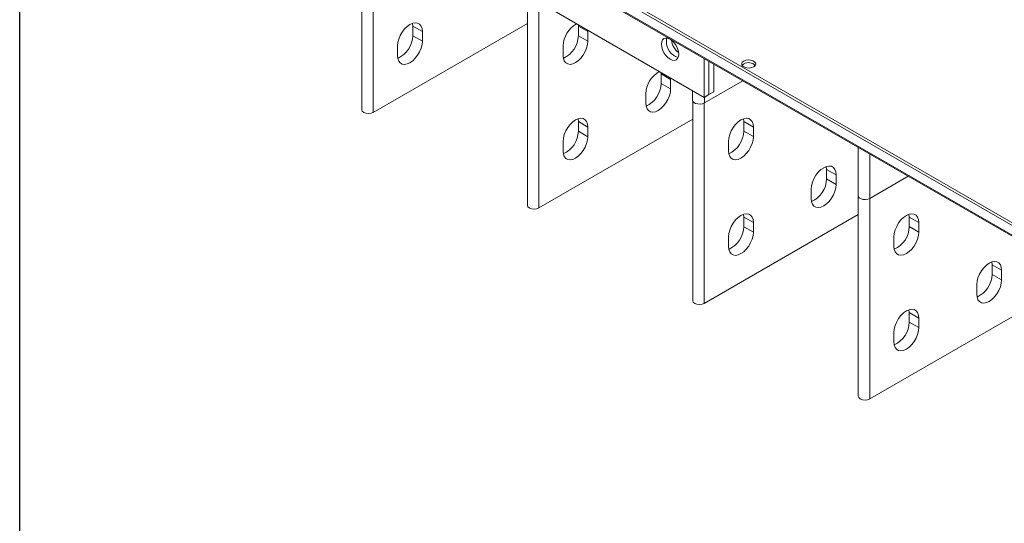
# Model space of a CAD drawing. Units: millimetres. Extents: x -187 to 17461, y -2947 to 1033.
# Drawn here: x 3745 to 4165, y -1739 to -1524 of the extents above; entities that cross this region are included whole.
import ezdxf

# ---------------------------------------------------------------- set-up
doc = ezdxf.new("R2010")
doc.units = ezdxf.units.MM
doc.layers.add('Скрытый слой', color=8, linetype='Continuous')

msp = doc.modelspace()

# ---------------------------------------------------------------- linework, layer by layer
at = {"color": 7, "linetype": 'Continuous', "lineweight": 15}
for p, q in [((3890.7, -1477.38), (3890.7, -1562.67)), ((4182.39, -1620.2), (3987.87, -1507.91)), ((3988.93, -1507.3), (4183.45, -1619.59)), ((4185.22, -1625.92), (3985.05, -1510.36)), ((3985.11, -1510.9), (4185.78, -1626.75)), ((3961.41, -1518.2), (3961.41, -1603.49)), ((3965.45, -1516.2), (4036.87, -1557.43)), ((3895.61, -1563.85), (3961.41, -1525.86)), ((3912.49, -1526.95), (3912.37, -1525.73)), ((3983.2, -1526.95), (3983.18, -1526.43)), ((3912.49, -1526.95), (3916.56, -1529.3)), ((3912.49, -1531.04), (3912.49, -1526.95)), ((3916.56, -1529.3), (3916.56, -1533.38)), ((3987.27, -1529.29), (3983.2, -1526.95)), ((3983.2, -1531.03), (3983.2, -1526.95)), ((3987.25, -1528.78), (3987.27, -1529.29)), ((3987.27, -1529.29), (3987.27, -1533.38)), ((3916.56, -1533.38), (3912.49, -1531.04)), ((3987.27, -1533.38), (3983.2, -1531.03)), ((3905.95, -1539.51), (3905.95, -1535.42)), ((3976.66, -1539.5), (3976.66, -1535.42)), ((4036.87, -1557.43), (4036.87, -1540.79)), ((4038.99, -1556.2), (4038.99, -1542.01)), ((4041.11, -1543.23), (4041.11, -1554.98)), ((4018.56, -1547.36), (4018.54, -1546.84)), ((4022.62, -1549.71), (4018.56, -1547.36)), ((4018.56, -1551.45), (4018.56, -1547.36)), ((4022.62, -1553.79), (4018.56, -1551.45)), ((4022.6, -1549.19), (4022.62, -1549.71)), ((4022.62, -1549.71), (4022.62, -1553.79)), ((4037.07, -1559.77), (4053.41, -1550.33)), ((4012.02, -1559.92), (4012.02, -1555.83)), ((4031.99, -1554.61), (4031.99, -1558.56)), ((4038.99, -1556.2), (4041.11, -1554.98)), ((4032.09, -1559), (4032.09, -1644.29)), ((4036.87, -1557.43), (4038.99, -1556.2)), ((4032.09, -1566.7), (3966.32, -1604.67)), ((3983.2, -1567.77), (3983.08, -1566.55)), ((3987.27, -1570.12), (3983.2, -1567.77)), ((3983.2, -1571.86), (3983.2, -1567.77)), ((4053.88, -1567.75), (4053.76, -1566.52)), ((4053.88, -1567.75), (4057.94, -1570.09)), ((4053.88, -1571.83), (4053.88, -1567.75)), ((3987.27, -1574.2), (3983.2, -1571.86)), ((3987.27, -1570.12), (3987.27, -1574.2)), ((4057.94, -1574.18), (4053.88, -1571.83)), ((4057.94, -1574.18), (4057.94, -1570.09)), ((3976.66, -1580.33), (3976.66, -1576.24)), ((4047.34, -1576.22), (4047.34, -1580.3)), ((4102.66, -1578.77), (4102.66, -1599.36)), ((4089.23, -1588.16), (4089.11, -1586.94)), ((4089.23, -1588.16), (4093.3, -1590.51)), ((4089.23, -1592.25), (4089.23, -1588.16)), ((4093.3, -1594.59), (4089.23, -1592.25)), ((4093.3, -1594.59), (4093.3, -1590.51)), ((4107.74, -1600.57), (4124.09, -1591.13)), ((4082.69, -1596.63), (4082.69, -1600.72)), ((4102.76, -1599.8), (4102.76, -1685.09)), ((4102.76, -1607.5), (4036.99, -1645.47)), ((4053.88, -1608.57), (4053.76, -1607.35)), ((4053.88, -1608.57), (4057.94, -1610.92)), ((4053.88, -1612.66), (4053.88, -1608.57)), ((4124.55, -1608.55), (4124.43, -1607.32)), ((4128.62, -1610.89), (4124.55, -1608.55)), ((4124.55, -1612.63), (4124.55, -1608.55)), ((4057.94, -1615), (4053.88, -1612.66)), ((4057.94, -1615), (4057.94, -1610.92)), ((4128.62, -1614.98), (4124.55, -1612.63)), ((4128.62, -1610.89), (4128.62, -1614.98)), ((4047.34, -1617.04), (4047.34, -1621.13)), ((4118.01, -1621.1), (4118.01, -1617.02)), ((4159.91, -1628.96), (4159.79, -1627.74)), ((4163.97, -1631.31), (4159.91, -1628.96)), ((4159.91, -1633.05), (4159.91, -1628.96)), ((4163.97, -1631.31), (4163.97, -1635.39)), ((4163.97, -1635.39), (4159.91, -1633.05)), ((4153.37, -1641.52), (4153.37, -1637.43)), ((4173.44, -1648.3), (4107.67, -1686.27)), ((4124.55, -1649.37), (4124.43, -1648.15)), ((4128.62, -1651.72), (4124.55, -1649.37)), ((4124.55, -1653.46), (4124.55, -1649.37)), ((4128.62, -1651.72), (4128.62, -1655.8)), ((4128.62, -1655.8), (4124.55, -1653.46)), ((4118.01, -1661.93), (4118.01, -1657.84))]:
    msp.add_line(p, q, dxfattribs=at)
at = {"color": 8, "linetype": 'Continuous', "lineweight": 15}
for p, q in [((3895.61, -1478.19), (3895.61, -1563.85)), ((3966.32, -1604.67), (3966.32, -1519.01)), ((4036.99, -1645.47), (4036.99, -1559.81)), ((4037.07, -1559.77), (4037.07, -1557.32)), ((4107.74, -1600.57), (4107.74, -1581.7)), ((4107.67, -1686.27), (4107.67, -1600.61))]:
    msp.add_line(p, q, dxfattribs=at)
at = {"color": 7, "linetype": 'Continuous', "lineweight": 15, "flags": 128}
for points in [[(3905.95, -1535.42), (3906.08, -1533.98), (3906.48, -1532.46), (3907.11, -1530.94), (3907.95, -1529.48), (3908.95, -1528.17), (3910.07, -1527.07), (3911.25, -1526.24), (3912.43, -1525.71), (3913.55, -1525.52), (3914.56, -1525.66), (3915.4, -1526.15), (3916.03, -1526.95), (3916.42, -1528.01), (3916.56, -1529.3)], [(3916.56, -1533.38), (3916.42, -1534.82), (3916.03, -1536.34), (3915.4, -1537.87), (3914.56, -1539.32), (3913.55, -1540.63), (3912.43, -1541.73), (3911.25, -1542.57), (3910.07, -1543.1), (3908.95, -1543.29), (3907.95, -1543.14), (3907.11, -1542.66), (3906.48, -1541.86), (3906.08, -1540.79), (3905.95, -1539.51)], [(3987.27, -1533.38), (3987.13, -1534.82), (3986.74, -1536.34), (3986.11, -1537.86), (3985.27, -1539.32), (3984.27, -1540.63), (3983.14, -1541.73), (3981.96, -1542.56), (3980.78, -1543.09), (3979.66, -1543.28), (3978.66, -1543.13), (3977.82, -1542.65), (3977.19, -1541.85), (3976.79, -1540.78), (3976.66, -1539.5)], [(4018.66, -1534.67), (4018.79, -1533.63), (4019.16, -1532.81), (4019.75, -1532.27), (4020.52, -1532.03), (4021.41, -1532.12), (4022.38, -1532.53), (4023.34, -1533.23), (4024.23, -1534.17), (4025, -1535.3), (4025.59, -1536.52), (4025.96, -1537.77), (4026.09, -1538.96), (4025.96, -1539.99), (4025.59, -1540.81), (4025, -1541.36), (4024.23, -1541.6), (4023.34, -1541.51), (4022.38, -1541.1), (4021.41, -1540.4), (4020.52, -1539.45), (4019.75, -1538.33), (4019.16, -1537.1), (4018.79, -1535.85), (4018.66, -1534.67)], [(4020.78, -1533.44), (4020.91, -1532.41), (4021.04, -1532.04)], [(4021.04, -1532.04), (4020.91, -1532.41), (4020.78, -1533.44)], [(4053.84, -1541.91), (4054.7, -1541.57), (4055.7, -1541.41), (4056.74, -1541.46), (4057.68, -1541.72), (4058.42, -1542.14), (4058.86, -1542.69), (4058.95, -1543.29), (4058.68, -1543.87), (4058.08, -1544.36), (4057.23, -1544.7), (4056.22, -1544.86), (4055.19, -1544.81), (4054.24, -1544.55), (4053.51, -1544.13), (4053.07, -1543.58), (4052.97, -1542.98), (4053.24, -1542.4), (4053.84, -1541.91)], [(4053.84, -1543.14), (4053.24, -1543.63), (4053.16, -1543.75)], [(4022.62, -1553.79), (4022.49, -1555.23), (4022.1, -1556.75), (4021.47, -1558.28), (4020.63, -1559.73), (4019.62, -1561.04), (4018.5, -1562.14), (4017.32, -1562.98), (4016.14, -1563.51), (4015.02, -1563.7), (4014.01, -1563.55), (4013.17, -1563.07), (4012.54, -1562.27), (4012.15, -1561.2), (4012.02, -1559.92)], [(4031.99, -1558.56), (4032.09, -1559), (4032.53, -1559.54), (4033.26, -1559.96), (4034.19, -1560.22), (4035.22, -1560.27), (4036.22, -1560.11), (4037.07, -1559.77)], [(3890.7, -1562.67), (3890.92, -1563.31), (3891.54, -1563.85), (3892.48, -1564.21), (3893.58, -1564.33), (3894.68, -1564.21), (3895.61, -1563.85)], [(3976.66, -1576.24), (3976.79, -1574.8), (3977.19, -1573.28), (3977.82, -1571.76), (3978.66, -1570.3), (3979.66, -1568.99), (3980.78, -1567.89), (3981.96, -1567.06), (3983.14, -1566.53), (3984.27, -1566.34), (3985.27, -1566.48), (3986.11, -1566.97), (3986.74, -1567.77), (3987.13, -1568.83), (3987.27, -1570.12)], [(4057.94, -1570.09), (4057.81, -1568.81), (4057.42, -1567.74), (4056.79, -1566.94), (4055.95, -1566.46), (4054.94, -1566.31), (4053.82, -1566.5), (4052.64, -1567.03), (4051.46, -1567.87), (4050.34, -1568.97), (4049.33, -1570.28), (4048.49, -1571.73), (4047.86, -1573.26), (4047.47, -1574.78), (4047.34, -1576.22)], [(3987.27, -1574.2), (3987.13, -1575.64), (3986.74, -1577.16), (3986.11, -1578.69), (3985.27, -1580.14), (3984.27, -1581.45), (3983.14, -1582.55), (3981.96, -1583.39), (3980.78, -1583.92), (3979.66, -1584.11), (3978.66, -1583.96), (3977.82, -1583.48), (3977.19, -1582.68), (3976.79, -1581.61), (3976.66, -1580.33)], [(4047.34, -1580.3), (4047.47, -1581.58), (4047.86, -1582.65), (4048.49, -1583.45), (4049.33, -1583.93), (4050.34, -1584.08), (4051.46, -1583.89), (4052.64, -1583.36), (4053.82, -1582.53), (4054.94, -1581.43), (4055.95, -1580.12), (4056.79, -1578.66), (4057.42, -1577.14), (4057.81, -1575.62), (4057.94, -1574.18)], [(4093.3, -1590.51), (4093.17, -1589.22), (4092.77, -1588.16), (4092.14, -1587.36), (4091.3, -1586.87), (4090.3, -1586.73), (4089.18, -1586.92), (4088, -1587.45), (4086.81, -1588.28), (4085.69, -1589.38), (4084.69, -1590.69), (4083.85, -1592.15), (4083.22, -1593.67), (4082.82, -1595.19), (4082.69, -1596.63)], [(4082.69, -1600.72), (4082.82, -1602), (4083.22, -1603.07), (4083.85, -1603.87), (4084.69, -1604.35), (4085.69, -1604.5), (4086.81, -1604.31), (4088, -1603.78), (4089.18, -1602.94), (4090.3, -1601.84), (4091.3, -1600.53), (4092.14, -1599.08), (4092.77, -1597.55), (4093.17, -1596.03), (4093.3, -1594.59)], [(4102.66, -1599.36), (4102.76, -1599.8), (4103.2, -1600.34), (4103.93, -1600.76), (4104.87, -1601.02), (4105.9, -1601.07), (4106.89, -1600.91), (4107.74, -1600.57)], [(3961.41, -1603.49), (3961.63, -1604.13), (3962.25, -1604.67), (3963.19, -1605.03), (3964.29, -1605.15), (3965.39, -1605.03), (3966.32, -1604.67)], [(4057.94, -1610.92), (4057.81, -1609.63), (4057.42, -1608.57), (4056.79, -1607.77), (4055.95, -1607.28), (4054.94, -1607.14), (4053.82, -1607.33), (4052.64, -1607.86), (4051.46, -1608.69), (4050.34, -1609.79), (4049.33, -1611.1), (4048.49, -1612.56), (4047.86, -1614.08), (4047.47, -1615.6), (4047.34, -1617.04)], [(4118.01, -1617.02), (4118.14, -1615.58), (4118.54, -1614.06), (4119.17, -1612.53), (4120.01, -1611.08), (4121.01, -1609.77), (4122.13, -1608.67), (4123.32, -1607.83), (4124.5, -1607.3), (4125.62, -1607.11), (4126.62, -1607.26), (4127.46, -1607.74), (4128.09, -1608.54), (4128.49, -1609.61), (4128.62, -1610.89)], [(4128.62, -1614.98), (4128.49, -1616.42), (4128.09, -1617.94), (4127.46, -1619.46), (4126.62, -1620.92), (4125.62, -1622.23), (4124.5, -1623.33), (4123.32, -1624.16), (4122.13, -1624.69), (4121.01, -1624.88), (4120.01, -1624.73), (4119.17, -1624.25), (4118.54, -1623.45), (4118.14, -1622.38), (4118.01, -1621.1)], [(4047.34, -1621.13), (4047.47, -1622.41), (4047.86, -1623.48), (4048.49, -1624.28), (4049.33, -1624.76), (4050.34, -1624.91), (4051.46, -1624.72), (4052.64, -1624.19), (4053.82, -1623.35), (4054.94, -1622.25), (4055.95, -1620.94), (4056.79, -1619.49), (4057.42, -1617.96), (4057.81, -1616.44), (4057.94, -1615)], [(4153.37, -1637.43), (4153.5, -1635.99), (4153.89, -1634.47), (4154.52, -1632.95), (4155.36, -1631.49), (4156.37, -1630.18), (4157.49, -1629.08), (4158.67, -1628.25), (4159.85, -1627.72), (4160.97, -1627.53), (4161.98, -1627.67), (4162.82, -1628.16), (4163.45, -1628.96), (4163.84, -1630.02), (4163.97, -1631.31)], [(4163.97, -1635.39), (4163.84, -1636.83), (4163.45, -1638.35), (4162.82, -1639.88), (4161.98, -1641.33), (4160.97, -1642.64), (4159.85, -1643.74), (4158.67, -1644.58), (4157.49, -1645.11), (4156.37, -1645.3), (4155.36, -1645.15), (4154.52, -1644.67), (4153.89, -1643.87), (4153.5, -1642.8), (4153.37, -1641.52)], [(4032.09, -1644.29), (4032.31, -1644.93), (4032.93, -1645.47), (4033.86, -1645.83), (4034.96, -1645.95), (4036.06, -1645.83), (4036.99, -1645.47)], [(4118.01, -1657.84), (4118.14, -1656.4), (4118.54, -1654.88), (4119.17, -1653.36), (4120.01, -1651.9), (4121.01, -1650.59), (4122.13, -1649.49), (4123.32, -1648.66), (4124.5, -1648.13), (4125.62, -1647.94), (4126.62, -1648.08), (4127.46, -1648.57), (4128.09, -1649.37), (4128.49, -1650.43), (4128.62, -1651.72)], [(4128.62, -1655.8), (4128.49, -1657.24), (4128.09, -1658.76), (4127.46, -1660.29), (4126.62, -1661.74), (4125.62, -1663.05), (4124.5, -1664.15), (4123.32, -1664.99), (4122.13, -1665.52), (4121.01, -1665.71), (4120.01, -1665.56), (4119.17, -1665.08), (4118.54, -1664.28), (4118.14, -1663.21), (4118.01, -1661.93)], [(4102.76, -1685.09), (4102.98, -1685.73), (4103.6, -1686.27), (4104.54, -1686.63), (4105.64, -1686.75), (4106.74, -1686.63), (4107.67, -1686.27)]]:
    msp.add_lwpolyline(points, dxfattribs=at)
at = {"color": 7, "linetype": 'Continuous', "lineweight": 15}
for centre, radius, start, end in [((3987.94, -1535.84), 11.29, 119.3084, 177.8698), ((3901.48, -1530.72), 11.01, 294.611, 358.3442), ((3972.19, -1530.71), 11.01, 294.6111, 358.3442), ((4028.03, -1533.45), 7.25, 179.9484, 252.3654), ((4031.13, -1531.76), 8.26, 188.0066, 231.988), ((4055.92, -1546.55), 4, 44.5255, 121.3099), ((4023.29, -1556.25), 11.29, 119.265, 177.8738), ((4007.55, -1551.13), 11.01, 294.611, 358.3442), ((3972.19, -1571.54), 11.01, 294.611, 358.3442), ((4042.87, -1571.51), 11.01, 294.6111, 358.3442), ((4078.23, -1591.93), 11.01, 294.611, 358.3442), ((4042.87, -1612.34), 11.01, 294.611, 358.3442), ((4113.55, -1612.31), 11.01, 294.6111, 358.3442), ((4148.9, -1632.73), 11.01, 294.611, 358.3442), ((4113.55, -1653.14), 11.01, 294.611, 358.3442)]:
    msp.add_arc(centre, radius, start, end, dxfattribs=at)
at = {"layer": 'Скрытый слой'}
msp.add_lwpolyline([(3744.57, -1269.86), (4384.89, -1269.86), (4384.89, -1751.31), (3744.57, -1751.31)], close=True, dxfattribs=at)

doc.saveas('drawing.dxf')
